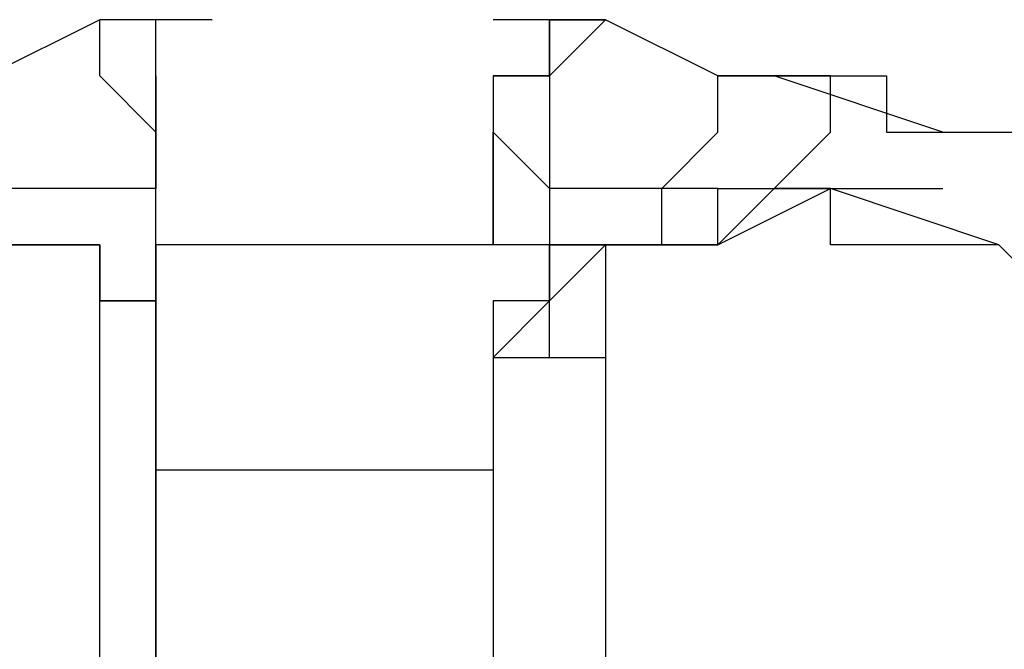
# Model space of a CAD drawing. Units: inches. Extents: x 133.2 to 166.8, y 65.4 to 144.5.
# Drawn here: x 142 to 142.5, y 144.1 to 144.4 of the extents above; entities that cross this region are included whole.
import ezdxf

# ---------------------------------------------------------------- set-up
doc = ezdxf.new("R2010")
doc.units = ezdxf.units.IN
doc.header["$MEASUREMENT"] = 0
doc.layers.add('Ebene 1', color=7, linetype='Continuous')

# ---------------------------------------------------------------- blocks, each defined once
blk = doc.blocks.new('block 2')
at = {"layer": 'Ebene 1', "color": 179, "lineweight": 25, "true_color": 0x1a171b}
for points in [[(142.11312, 144.43253), (142.0623, 144.43253), (142.01149, 144.40721), (141.93535, 144.40721), (141.88454, 144.38171), (141.83372, 144.35639), (141.7829, 144.3309), (141.75758, 144.30558), (141.73209, 144.28008)], [(142.0623, 144.43253), (142.01149, 144.40721), (141.96067, 144.40721)], [(142.08762, 144.40721), (142.08762, 144.40721), (142.08762, 144.43253), (142.0623, 144.43253), (142.0623, 144.43253)], [(142.24007, 144.40721), (142.26556, 144.40721), (142.26556, 144.43253), (142.26556, 144.43253), (142.29088, 144.43253)], [(142.29088, 144.43253), (142.24007, 144.43253)], [(142.39251, 144.40721), (142.3417, 144.40721), (142.29088, 144.43253)], [(142.36702, 144.35639), (142.39251, 144.38171), (142.39251, 144.38171), (142.39251, 144.40721), (142.39251, 144.40721)], [(142.44333, 144.38171), (142.36702, 144.40721)], [(142.39251, 144.40721), (142.39251, 144.40721), (142.41784, 144.40721), (142.41784, 144.38171), (142.44333, 144.38171), (142.44333, 144.38171), (142.46865, 144.38171), (142.49414, 144.38171), (142.49414, 144.35639), (142.54496, 144.35639), (142.57028, 144.3309), (142.59577, 144.30558), (142.6211, 144.28008), (142.6211, 144.28008), (142.64642, 144.25476), (142.64642, 144.22927), (142.67191, 144.20395), (142.67191, 144.17845), (142.69723, 144.15313), (142.69723, 144.12781), (142.69723, 144.10232), (142.69723, 144.07699), (142.69723, 144.0515)], [(142.08762, 144.3309), (142.08762, 144.38171)], [(142.08762, 144.38171), (142.08762, 144.35639), (142.08762, 144.35639)], [(142.24007, 144.3309), (142.24007, 144.38171)], [(142.24007, 144.38171), (142.24007, 144.3309)], [(142.24007, 144.38171), (142.26556, 144.35639), (142.26556, 144.35639)], [(141.96067, 144.35639), (142.01149, 144.3309), (142.0623, 144.3309)], [(142.08762, 144.35639), (142.03681, 144.35639), (142.01149, 144.35639)], [(142.08762, 144.30558), (142.08762, 144.3309), (142.08762, 144.35639)], [(142.31638, 144.35639), (142.29088, 144.35639), (142.26556, 144.35639)], [(142.26556, 144.35639), (142.26556, 144.3309)], [(142.29088, 144.3309), (142.3417, 144.3309), (142.39251, 144.35639)], [(142.3417, 144.35639), (142.3417, 144.35639), (142.31638, 144.35639)], [(142.31638, 144.3309), (142.31638, 144.35639)], [(142.3417, 144.3309), (142.3417, 144.35639)], [(142.39251, 144.35639), (142.36702, 144.35639), (142.3417, 144.3309)], [(142.36702, 144.35639), (142.41784, 144.35639), (142.44333, 144.35639), (142.44333, 144.35639)], [(142.49414, 144.30558), (142.46865, 144.3309), (142.46865, 144.3309), (142.44333, 144.3309), (142.41784, 144.3309), (142.41784, 144.3309), (142.39251, 144.3309), (142.39251, 144.35639)], [(142.46865, 144.3309), (142.39251, 144.35639)], [(142.0623, 144.3309), (142.03681, 144.3309), (141.98617, 144.3309)], [(142.08762, 144.28008), (142.08762, 144.30558), (142.08762, 144.30558), (142.0623, 144.30558), (142.0623, 144.3309)], [(142.08762, 144.3309), (142.08762, 144.3309)], [(142.24007, 144.3309), (142.08762, 144.3309)], [(142.24007, 144.3309), (142.08762, 144.3309)], [(142.24007, 144.3309), (142.08762, 144.3309)], [(142.08762, 144.3309), (142.08762, 144.3309), (142.08762, 144.30558)], [(142.26556, 144.30558), (142.26556, 144.3309), (142.24007, 144.3309)], [(142.3417, 144.3309), (142.31638, 144.3309), (142.26556, 144.3309)], [(142.0623, 144.30558), (142.0623, 144.30558), (142.08762, 144.30558)], [(142.08762, 144.28008), (142.08762, 144.22927)], [(142.08762, 143.84841), (142.08762, 143.87373), (142.08762, 143.89905), (142.08762, 143.92455), (142.08762, 143.97536), (142.08762, 144.00068), (142.08762, 144.0515), (142.08762, 144.07699), (142.08762, 144.10232), (142.08762, 144.12781), (142.08762, 144.15313), (142.08762, 144.17845), (142.08762, 144.20395), (142.08762, 144.22927), (142.08762, 144.25476), (142.08762, 144.28008), (142.08762, 144.28008)], [(142.24007, 144.28008), (142.24007, 144.28008), (142.24007, 144.25476), (142.24007, 144.22927), (142.24007, 144.22927), (142.24007, 144.20395), (142.24007, 144.17845), (142.24007, 144.12781), (142.24007, 144.10232), (142.24007, 144.07699), (142.24007, 144.0515), (142.24007, 144.00068), (142.24007, 143.97536), (142.24007, 143.94987), (142.24007, 143.89905), (142.24007, 143.87373), (142.24007, 143.84841)], [(142.24007, 144.28008), (142.26556, 144.28008), (142.26556, 144.28008)], [(142.26556, 144.28008), (142.29088, 144.28008)], [(142.08762, 144.22927), (142.08762, 144.22927)], [(142.08762, 144.22927), (142.24007, 144.22927)], [(142.08762, 144.22927), (142.08762, 144.17845), (142.08762, 144.10232), (142.08762, 144.02618), (142.08762, 143.94987), (142.08762, 143.87373)]]:
    blk.add_lwpolyline(points, dxfattribs=at)
for points, knots in [([(142.08762, 144.35639), (142.08762, 144.35639), (142.08762, 144.38171), (142.08762, 144.38171), (142.08762, 144.38171), (142.08762, 144.38171), (142.08762, 144.38171), (142.08762, 144.38171), (142.08762, 144.38171), (142.08762, 144.38171), (142.08762, 144.38171), (142.08762, 144.38171), (142.08762, 144.38171), (142.08762, 144.38171), (142.0623, 144.40721), (142.0623, 144.40721), (142.0623, 144.40721), (142.0623, 144.40721), (142.0623, 144.40721), (142.0623, 144.40721), (142.0623, 144.40721), (142.0623, 144.40721), (142.0623, 144.40721), (142.0623, 144.43253), (142.0623, 144.43253), (142.0623, 144.43253), (142.0623, 144.43253), (142.0623, 144.43253), (142.0623, 144.43253), (142.0623, 144.43253), (142.0623, 144.43253), (142.0623, 144.43253), (142.0623, 144.43253), (142.0623, 144.43253), (142.0623, 144.43253), (142.0623, 144.43253), (142.0623, 144.43253)], [0, 0, 0, 0, 1, 1, 1, 2, 2, 2, 3, 3, 3, 4, 4, 4, 5, 5, 5, 6, 6, 6, 7, 7, 7, 8, 8, 8, 9, 9, 9, 10, 10, 10, 11, 11, 11, 12, 12, 12, 12]), ([(142.29088, 144.43253), (142.29088, 144.43253), (142.29088, 144.43253), (142.29088, 144.43253), (142.29088, 144.43253), (142.29088, 144.43253), (142.29088, 144.43253), (142.29088, 144.43253), (142.26556, 144.43253), (142.26556, 144.43253), (142.26556, 144.43253), (142.26556, 144.43253), (142.26556, 144.43253), (142.26556, 144.43253), (142.26556, 144.43253), (142.26556, 144.43253), (142.26556, 144.43253), (142.26556, 144.43253), (142.26556, 144.43253), (142.26556, 144.43253), (142.26556, 144.43253), (142.26556, 144.43253), (142.26556, 144.43253), (142.26556, 144.43253), (142.26556, 144.43253), (142.26556, 144.43253), (142.26556, 144.40721), (142.26556, 144.40721), (142.26556, 144.40721), (142.26556, 144.40721), (142.26556, 144.40721), (142.26556, 144.40721), (142.26556, 144.40721), (142.26556, 144.40721), (142.26556, 144.40721), (142.24007, 144.40721), (142.24007, 144.40721)], [0, 0, 0, 0, 1, 1, 1, 2, 2, 2, 3, 3, 3, 4, 4, 4, 5, 5, 5, 6, 6, 6, 7, 7, 7, 8, 8, 8, 9, 9, 9, 10, 10, 10, 11, 11, 11, 12, 12, 12, 12]), ([(142.29088, 144.43253), (142.29088, 144.43253), (142.29088, 144.43253), (142.29088, 144.43253), (142.29088, 144.43253), (142.29088, 144.43253), (142.29088, 144.43253), (142.29088, 144.43253), (142.29088, 144.43253), (142.29088, 144.43253), (142.29088, 144.43253), (142.29088, 144.43253), (142.29088, 144.43253), (142.29088, 144.43253), (142.26556, 144.40721), (142.26556, 144.40721), (142.26556, 144.40721), (142.26556, 144.40721), (142.26556, 144.40721), (142.26556, 144.40721), (142.26556, 144.40721), (142.26556, 144.40721), (142.26556, 144.40721), (142.26556, 144.38171), (142.26556, 144.38171), (142.26556, 144.38171), (142.26556, 144.38171), (142.26556, 144.38171), (142.26556, 144.38171), (142.26556, 144.38171), (142.26556, 144.38171), (142.26556, 144.38171), (142.26556, 144.38171), (142.26556, 144.38171), (142.26556, 144.38171), (142.26556, 144.35639), (142.26556, 144.35639)], [0, 0, 0, 0, 1, 1, 1, 2, 2, 2, 3, 3, 3, 4, 4, 4, 5, 5, 5, 6, 6, 6, 7, 7, 7, 8, 8, 8, 9, 9, 9, 10, 10, 10, 11, 11, 11, 12, 12, 12, 12]), ([(142.08762, 144.38171), (142.08762, 144.38171), (142.08762, 144.38171), (142.08762, 144.38171), (142.08762, 144.38171), (142.08762, 144.38171), (142.08762, 144.38171), (142.08762, 144.38171), (142.08762, 144.38171), (142.08762, 144.38171), (142.08762, 144.38171), (142.08762, 144.38171), (142.08762, 144.38171), (142.08762, 144.38171), (142.08762, 144.38171), (142.08762, 144.38171), (142.08762, 144.38171), (142.08762, 144.38171), (142.08762, 144.38171), (142.08762, 144.38171), (142.08762, 144.38171), (142.08762, 144.38171), (142.08762, 144.38171), (142.08762, 144.38171), (142.08762, 144.38171), (142.08762, 144.38171), (142.08762, 144.38171), (142.08762, 144.38171), (142.08762, 144.38171), (142.08762, 144.40721), (142.08762, 144.40721), (142.08762, 144.40721), (142.08762, 144.40721), (142.08762, 144.40721), (142.08762, 144.40721), (142.08762, 144.40721), (142.08762, 144.40721)], [0, 0, 0, 0, 1, 1, 1, 2, 2, 2, 3, 3, 3, 4, 4, 4, 5, 5, 5, 6, 6, 6, 7, 7, 7, 8, 8, 8, 9, 9, 9, 10, 10, 10, 11, 11, 11, 12, 12, 12, 12]), ([(142.08762, 144.40721), (142.08762, 144.40721), (142.08762, 144.40721), (142.08762, 144.40721), (142.08762, 144.40721), (142.08762, 144.40721), (142.08762, 144.40721), (142.08762, 144.40721), (142.08762, 144.38171), (142.08762, 144.38171), (142.08762, 144.38171), (142.08762, 144.38171), (142.08762, 144.38171), (142.08762, 144.38171), (142.08762, 144.35639), (142.08762, 144.35639), (142.08762, 144.35639), (142.08762, 144.35639), (142.08762, 144.35639)], [0, 0, 0, 0, 1, 1, 1, 2, 2, 2, 3, 3, 3, 4, 4, 4, 5, 5, 5, 6, 6, 6, 6]), ([(142.24007, 144.40721), (142.24007, 144.40721), (142.24007, 144.40721), (142.24007, 144.40721), (142.24007, 144.40721), (142.24007, 144.40721), (142.24007, 144.40721), (142.24007, 144.40721), (142.24007, 144.40721), (142.24007, 144.40721), (142.24007, 144.40721), (142.24007, 144.38171), (142.24007, 144.38171), (142.24007, 144.38171), (142.24007, 144.38171), (142.24007, 144.38171), (142.24007, 144.38171), (142.24007, 144.38171), (142.24007, 144.38171), (142.24007, 144.38171), (142.24007, 144.38171), (142.24007, 144.38171), (142.24007, 144.38171), (142.24007, 144.38171), (142.24007, 144.38171), (142.24007, 144.38171), (142.24007, 144.38171), (142.24007, 144.38171), (142.24007, 144.38171), (142.24007, 144.38171), (142.24007, 144.38171), (142.24007, 144.38171), (142.24007, 144.38171), (142.24007, 144.38171)], [0, 0, 0, 0, 1, 1, 1, 2, 2, 2, 3, 3, 3, 4, 4, 4, 5, 5, 5, 6, 6, 6, 7, 7, 7, 8, 8, 8, 9, 9, 9, 10, 10, 10, 11, 11, 11, 11]), ([(142.24007, 144.40721), (142.24007, 144.40721), (142.24007, 144.40721), (142.24007, 144.40721), (142.24007, 144.40721), (142.24007, 144.40721), (142.24007, 144.40721), (142.24007, 144.40721), (142.24007, 144.38171), (142.24007, 144.38171), (142.24007, 144.38171), (142.24007, 144.38171), (142.24007, 144.38171), (142.24007, 144.38171), (142.24007, 144.35639), (142.24007, 144.35639), (142.24007, 144.35639), (142.24007, 144.35639), (142.24007, 144.35639)], [0, 0, 0, 0, 1, 1, 1, 2, 2, 2, 3, 3, 3, 4, 4, 4, 5, 5, 5, 6, 6, 6, 6]), ([(142.31638, 144.35639), (142.31638, 144.35639), (142.31638, 144.35639), (142.31638, 144.35639), (142.31638, 144.35639), (142.31638, 144.35639), (142.31638, 144.35639), (142.31638, 144.35639), (142.31638, 144.35639), (142.31638, 144.35639), (142.31638, 144.35639), (142.3417, 144.38171), (142.3417, 144.38171), (142.3417, 144.38171), (142.3417, 144.38171), (142.3417, 144.38171), (142.3417, 144.38171), (142.3417, 144.38171), (142.3417, 144.38171), (142.3417, 144.38171), (142.3417, 144.40721), (142.3417, 144.40721), (142.3417, 144.40721), (142.36702, 144.40721), (142.36702, 144.40721), (142.36702, 144.40721), (142.36702, 144.40721), (142.36702, 144.40721), (142.36702, 144.40721), (142.36702, 144.40721), (142.36702, 144.40721), (142.36702, 144.40721), (142.36702, 144.40721), (142.36702, 144.40721), (142.36702, 144.40721), (142.39251, 144.40721), (142.39251, 144.40721)], [0, 0, 0, 0, 1, 1, 1, 2, 2, 2, 3, 3, 3, 4, 4, 4, 5, 5, 5, 6, 6, 6, 7, 7, 7, 8, 8, 8, 9, 9, 9, 10, 10, 10, 11, 11, 11, 12, 12, 12, 12]), ([(142.3417, 144.35639), (142.3417, 144.35639), (142.3417, 144.35639), (142.3417, 144.35639), (142.3417, 144.35639), (142.3417, 144.35639), (142.3417, 144.35639), (142.3417, 144.35639), (142.36702, 144.35639), (142.36702, 144.35639), (142.36702, 144.35639), (142.36702, 144.35639), (142.36702, 144.35639), (142.36702, 144.35639), (142.36702, 144.35639), (142.36702, 144.35639), (142.36702, 144.35639), (142.36702, 144.35639), (142.36702, 144.35639), (142.36702, 144.35639), (142.36702, 144.35639), (142.36702, 144.35639), (142.36702, 144.35639), (142.36702, 144.35639), (142.36702, 144.35639), (142.36702, 144.35639), (142.36702, 144.35639), (142.36702, 144.35639), (142.36702, 144.35639), (142.36702, 144.35639), (142.36702, 144.35639), (142.36702, 144.35639), (142.36702, 144.35639), (142.36702, 144.35639), (142.36702, 144.35639), (142.36702, 144.35639), (142.36702, 144.35639), (142.36702, 144.35639), (142.36702, 144.35639), (142.36702, 144.35639)], [0, 0, 0, 0, 1, 1, 1, 2, 2, 2, 3, 3, 3, 4, 4, 4, 5, 5, 5, 6, 6, 6, 7, 7, 7, 8, 8, 8, 9, 9, 9, 10, 10, 10, 11, 11, 11, 12, 12, 12, 13, 13, 13, 13]), ([(142.0623, 143.89905), (142.0623, 143.89905), (142.0623, 143.89905), (142.0623, 143.89905), (142.0623, 143.89905), (142.0623, 143.89905), (142.0623, 143.89905), (142.0623, 143.89905), (142.0623, 143.89905), (142.0623, 143.89905), (142.0623, 143.89905), (142.0623, 143.89905), (142.0623, 143.89905), (142.0623, 143.89905), (142.0623, 143.89905), (142.0623, 143.89905), (142.0623, 143.89905), (142.0623, 143.89905), (142.0623, 143.89905), (142.0623, 143.89905), (142.0623, 143.89905), (142.0623, 143.89905), (142.0623, 143.89905), (142.0623, 143.89905), (142.0623, 143.89905), (142.0623, 143.89905), (142.0623, 143.89905), (142.0623, 143.89905), (142.0623, 143.89905), (142.0623, 143.89905), (142.0623, 143.89905), (142.0623, 143.89905), (142.0623, 143.89905), (142.0623, 143.89905), (142.0623, 143.89905), (142.0623, 143.89905), (142.0623, 143.89905), (142.0623, 143.89905), (142.0623, 143.89905), (142.0623, 143.89905), (142.0623, 143.89905), (142.0623, 143.89905), (142.0623, 143.89905), (142.0623, 143.89905), (142.0623, 143.89905), (142.0623, 143.89905), (142.0623, 143.89905), (142.0623, 143.89905), (142.0623, 143.89905), (142.0623, 143.89905), (142.0623, 143.89905), (142.0623, 143.89905), (142.0623, 143.89905), (142.0623, 143.89905), (142.0623, 143.89905), (142.0623, 143.89905), (142.0623, 143.89905), (142.0623, 143.89905), (142.0623, 143.89905), (142.0623, 143.89905), (142.0623, 143.89905), (142.0623, 143.89905), (142.0623, 143.92455), (142.0623, 143.92455), (142.0623, 143.92455), (142.0623, 143.92455), (142.0623, 143.92455), (142.0623, 143.92455), (142.0623, 143.92455), (142.0623, 143.92455), (142.0623, 143.92455), (142.0623, 143.92455), (142.0623, 143.92455), (142.0623, 143.92455), (142.0623, 143.92455), (142.0623, 143.92455), (142.0623, 143.92455), (142.0623, 143.92455), (142.0623, 143.92455), (142.0623, 143.92455), (142.0623, 143.92455), (142.0623, 143.92455), (142.0623, 143.92455), (142.0623, 143.92455), (142.0623, 143.92455), (142.0623, 143.92455), (142.0623, 143.92455), (142.0623, 143.92455), (142.0623, 143.92455), (142.0623, 143.92455), (142.0623, 143.92455), (142.0623, 143.92455), (142.0623, 143.92455), (142.0623, 143.92455), (142.0623, 143.92455), (142.0623, 143.92455), (142.0623, 143.92455), (142.0623, 143.92455), (142.0623, 143.92455), (142.0623, 143.92455), (142.0623, 143.92455), (142.0623, 143.92455), (142.0623, 143.92455), (142.0623, 143.92455), (142.0623, 143.92455), (142.0623, 143.92455), (142.0623, 143.92455), (142.0623, 143.92455), (142.0623, 143.92455), (142.0623, 143.92455), (142.0623, 143.92455), (142.0623, 143.92455), (142.0623, 143.92455), (142.0623, 143.92455), (142.0623, 143.92455), (142.0623, 143.92455), (142.0623, 143.92455), (142.0623, 143.92455), (142.0623, 143.92455), (142.0623, 143.92455), (142.0623, 143.92455), (142.0623, 143.92455), (142.0623, 143.92455), (142.0623, 143.92455), (142.0623, 143.92455), (142.0623, 143.92455), (142.0623, 143.92455), (142.0623, 143.92455), (142.0623, 143.92455), (142.0623, 143.92455), (142.0623, 143.92455), (142.0623, 143.92455), (142.0623, 143.92455), (142.0623, 143.92455), (142.0623, 143.92455), (142.0623, 143.92455), (142.0623, 143.92455), (142.0623, 143.92455), (142.0623, 143.92455), (142.0623, 143.92455), (142.0623, 143.94987), (142.0623, 143.94987), (142.0623, 143.94987), (142.0623, 143.94987), (142.0623, 143.94987), (142.0623, 143.94987), (142.0623, 143.94987), (142.0623, 143.94987), (142.0623, 143.94987), (142.0623, 143.94987), (142.0623, 143.94987), (142.0623, 143.94987), (142.0623, 143.94987), (142.0623, 143.94987), (142.0623, 143.94987), (142.0623, 143.94987), (142.0623, 143.94987), (142.0623, 143.94987), (142.0623, 143.94987), (142.0623, 143.94987), (142.0623, 143.94987), (142.0623, 143.94987), (142.0623, 143.94987), (142.0623, 143.94987), (142.0623, 143.94987), (142.0623, 143.94987), (142.0623, 143.94987), (142.0623, 143.94987), (142.0623, 143.94987), (142.0623, 143.94987), (142.0623, 143.94987), (142.0623, 143.94987), (142.0623, 143.94987), (142.0623, 143.94987), (142.0623, 143.94987), (142.0623, 143.94987), (142.0623, 143.94987), (142.0623, 143.94987), (142.0623, 143.94987), (142.0623, 143.94987), (142.0623, 143.94987), (142.0623, 143.94987), (142.0623, 143.94987), (142.0623, 143.94987), (142.0623, 143.94987), (142.0623, 143.94987), (142.0623, 143.94987), (142.0623, 143.94987), (142.0623, 143.94987), (142.0623, 143.94987), (142.0623, 143.94987), (142.0623, 143.94987), (142.0623, 143.94987), (142.0623, 143.94987), (142.0623, 143.94987), (142.0623, 143.94987), (142.0623, 143.94987), (142.0623, 143.94987), (142.0623, 143.94987), (142.0623, 143.94987), (142.0623, 143.94987), (142.0623, 143.94987), (142.0623, 143.94987), (142.0623, 143.94987), (142.0623, 143.94987), (142.0623, 143.94987), (142.0623, 143.94987), (142.0623, 143.94987), (142.0623, 143.94987), (142.0623, 143.94987), (142.0623, 143.94987), (142.0623, 143.94987), (142.0623, 143.94987), (142.0623, 143.94987), (142.0623, 143.94987), (142.0623, 143.97536), (142.0623, 143.97536), (142.0623, 143.97536), (142.0623, 143.97536), (142.0623, 143.97536), (142.0623, 143.97536), (142.0623, 143.97536), (142.0623, 143.97536), (142.0623, 143.97536), (142.0623, 143.97536), (142.0623, 143.97536), (142.0623, 143.97536), (142.0623, 143.97536), (142.0623, 143.97536), (142.0623, 143.97536), (142.0623, 143.97536), (142.0623, 143.97536), (142.0623, 143.97536), (142.0623, 143.97536), (142.0623, 143.97536), (142.0623, 143.97536), (142.0623, 143.97536), (142.0623, 143.97536), (142.0623, 143.97536), (142.0623, 143.97536), (142.0623, 143.97536), (142.0623, 143.97536), (142.0623, 143.97536), (142.0623, 143.97536), (142.0623, 143.97536), (142.0623, 143.97536), (142.0623, 143.97536), (142.0623, 143.97536), (142.0623, 143.97536), (142.0623, 143.97536), (142.0623, 143.97536), (142.0623, 143.97536), (142.0623, 143.97536), (142.0623, 143.97536), (142.0623, 143.97536), (142.0623, 143.97536), (142.0623, 143.97536), (142.0623, 143.97536), (142.0623, 143.97536), (142.0623, 143.97536), (142.0623, 143.97536), (142.0623, 143.97536), (142.0623, 143.97536), (142.0623, 143.97536), (142.0623, 143.97536), (142.0623, 143.97536), (142.0623, 143.97536), (142.0623, 143.97536), (142.0623, 143.97536), (142.0623, 143.97536), (142.0623, 143.97536), (142.0623, 143.97536), (142.0623, 143.97536), (142.0623, 143.97536), (142.0623, 143.97536), (142.0623, 143.97536), (142.0623, 143.97536), (142.0623, 143.97536), (142.0623, 143.97536), (142.0623, 143.97536), (142.0623, 143.97536), (142.0623, 143.97536), (142.0623, 143.97536), (142.0623, 143.97536), (142.0623, 143.97536), (142.0623, 143.97536), (142.0623, 143.97536), (142.0623, 143.97536), (142.0623, 143.97536), (142.0623, 143.97536), (142.0623, 143.97536), (142.0623, 143.97536), (142.0623, 143.97536), (142.0623, 144.00068), (142.0623, 144.00068), (142.0623, 144.00068), (142.0623, 144.00068), (142.0623, 144.00068), (142.0623, 144.00068), (142.0623, 144.00068), (142.0623, 144.00068), (142.0623, 144.00068), (142.0623, 144.00068), (142.0623, 144.00068), (142.0623, 144.00068), (142.0623, 144.00068), (142.0623, 144.00068), (142.0623, 144.00068), (142.0623, 144.00068), (142.0623, 144.00068), (142.0623, 144.00068), (142.0623, 144.00068), (142.0623, 144.00068), (142.0623, 144.00068), (142.0623, 144.00068), (142.0623, 144.00068), (142.0623, 144.00068), (142.0623, 144.00068), (142.0623, 144.00068), (142.0623, 144.00068), (142.0623, 144.00068), (142.0623, 144.00068), (142.0623, 144.00068), (142.0623, 144.00068), (142.0623, 144.00068), (142.0623, 144.00068), (142.0623, 144.00068), (142.0623, 144.00068), (142.0623, 144.00068), (142.0623, 144.00068), (142.0623, 144.00068), (142.0623, 144.00068), (142.0623, 144.00068), (142.0623, 144.00068), (142.0623, 144.00068), (142.0623, 144.00068), (142.0623, 144.00068), (142.0623, 144.00068), (142.0623, 144.00068), (142.0623, 144.00068), (142.0623, 144.00068), (142.0623, 144.00068), (142.0623, 144.00068), (142.0623, 144.00068), (142.0623, 144.00068), (142.0623, 144.00068), (142.0623, 144.00068), (142.0623, 144.00068), (142.0623, 144.00068), (142.0623, 144.00068), (142.0623, 144.00068), (142.0623, 144.00068), (142.0623, 144.00068), (142.0623, 144.00068), (142.0623, 144.00068), (142.0623, 144.00068), (142.0623, 144.00068), (142.0623, 144.00068), (142.0623, 144.00068), (142.0623, 144.00068), (142.0623, 144.00068), (142.0623, 144.00068), (142.0623, 144.00068), (142.0623, 144.00068), (142.0623, 144.00068), (142.0623, 144.00068), (142.0623, 144.00068), (142.0623, 144.00068), (142.0623, 144.02618), (142.0623, 144.02618), (142.0623, 144.02618), (142.0623, 144.02618), (142.0623, 144.02618), (142.0623, 144.02618), (142.0623, 144.02618), (142.0623, 144.02618), (142.0623, 144.02618), (142.0623, 144.02618), (142.0623, 144.02618), (142.0623, 144.02618), (142.0623, 144.02618), (142.0623, 144.02618), (142.0623, 144.02618), (142.0623, 144.02618), (142.0623, 144.02618), (142.0623, 144.02618), (142.0623, 144.02618), (142.0623, 144.02618), (142.0623, 144.02618), (142.0623, 144.02618), (142.0623, 144.02618), (142.0623, 144.02618), (142.0623, 144.02618), (142.0623, 144.02618), (142.0623, 144.02618), (142.0623, 144.0515), (142.0623, 144.0515), (142.0623, 144.0515), (142.0623, 144.0515), (142.0623, 144.0515), (142.0623, 144.0515), (142.0623, 144.07699), (142.0623, 144.07699), (142.0623, 144.07699), (142.0623, 144.07699), (142.0623, 144.07699), (142.0623, 144.07699), (142.0623, 144.10232), (142.0623, 144.10232), (142.0623, 144.10232), (142.0623, 144.10232), (142.0623, 144.10232), (142.0623, 144.10232), (142.0623, 144.12781), (142.0623, 144.12781), (142.0623, 144.12781), (142.0623, 144.12781), (142.0623, 144.12781), (142.0623, 144.12781), (142.0623, 144.15313), (142.0623, 144.15313), (142.0623, 144.15313), (142.0623, 144.15313), (142.0623, 144.15313), (142.0623, 144.15313), (142.0623, 144.17845), (142.0623, 144.17845), (142.0623, 144.17845), (142.0623, 144.17845), (142.0623, 144.17845), (142.0623, 144.17845), (142.0623, 144.20395), (142.0623, 144.20395), (142.0623, 144.20395), (142.0623, 144.20395), (142.0623, 144.20395), (142.0623, 144.20395), (142.0623, 144.22927), (142.0623, 144.22927), (142.0623, 144.22927), (142.0623, 144.22927), (142.0623, 144.22927), (142.0623, 144.22927), (142.0623, 144.25476), (142.0623, 144.25476), (142.0623, 144.25476), (142.0623, 144.25476), (142.0623, 144.25476), (142.0623, 144.25476), (142.0623, 144.25476), (142.0623, 144.25476), (142.0623, 144.25476), (142.0623, 144.25476), (142.0623, 144.25476), (142.0623, 144.25476), (142.0623, 144.28008), (142.0623, 144.28008), (142.0623, 144.28008), (142.0623, 144.28008), (142.0623, 144.28008), (142.0623, 144.28008), (142.0623, 144.28008), (142.0623, 144.28008), (142.0623, 144.28008), (142.0623, 144.28008), (142.0623, 144.28008), (142.0623, 144.28008), (142.0623, 144.28008), (142.0623, 144.28008), (142.0623, 144.28008), (142.0623, 144.28008), (142.0623, 144.28008), (142.0623, 144.28008), (142.0623, 144.28008), (142.0623, 144.28008), (142.0623, 144.28008), (142.0623, 144.30558), (142.0623, 144.30558), (142.0623, 144.30558), (142.0623, 144.30558), (142.0623, 144.30558), (142.0623, 144.30558), (142.0623, 144.30558), (142.0623, 144.30558), (142.0623, 144.30558), (142.0623, 144.30558), (142.0623, 144.30558), (142.0623, 144.30558), (142.0623, 144.30558), (142.0623, 144.30558), (142.0623, 144.30558), (142.0623, 144.30558), (142.0623, 144.30558), (142.0623, 144.30558), (142.0623, 144.30558), (142.0623, 144.30558), (142.0623, 144.30558), (142.0623, 144.30558), (142.0623, 144.30558), (142.0623, 144.30558), (142.0623, 144.30558), (142.0623, 144.30558), (142.0623, 144.30558), (142.0623, 144.30558), (142.0623, 144.30558), (142.0623, 144.30558), (142.0623, 144.30558), (142.0623, 144.30558), (142.0623, 144.30558), (142.0623, 144.30558), (142.0623, 144.30558), (142.0623, 144.30558), (142.0623, 144.30558), (142.0623, 144.30558), (142.0623, 144.30558), (142.0623, 144.30558), (142.0623, 144.30558), (142.0623, 144.30558), (142.0623, 144.30558), (142.0623, 144.30558), (142.0623, 144.30558), (142.0623, 144.30558), (142.0623, 144.30558), (142.0623, 144.30558), (142.0623, 144.30558), (142.0623, 144.30558), (142.0623, 144.30558), (142.0623, 144.30558), (142.0623, 144.30558), (142.0623, 144.30558), (142.0623, 144.30558), (142.0623, 144.30558), (142.0623, 144.30558), (142.0623, 144.30558), (142.0623, 144.30558), (142.0623, 144.30558), (142.0623, 144.30558), (142.0623, 144.30558), (142.0623, 144.30558), (142.0623, 144.30558), (142.0623, 144.30558), (142.0623, 144.30558), (142.0623, 144.30558), (142.0623, 144.30558), (142.0623, 144.30558), (142.0623, 144.3309), (142.0623, 144.3309)], [0, 0, 0, 0, 1, 1, 1, 2, 2, 2, 3, 3, 3, 4, 4, 4, 5, 5, 5, 6, 6, 6, 7, 7, 7, 8, 8, 8, 9, 9, 9, 10, 10, 10, 11, 11, 11, 12, 12, 12, 13, 13, 13, 14, 14, 14, 15, 15, 15, 16, 16, 16, 17, 17, 17, 18, 18, 18, 19, 19, 19, 20, 20, 20, 21, 21, 21, 22, 22, 22, 23, 23, 23, 24, 24, 24, 25, 25, 25, 26, 26, 26, 27, 27, 27, 28, 28, 28, 29, 29, 29, 30, 30, 30, 31, 31, 31, 32, 32, 32, 33, 33, 33, 34, 34, 34, 35, 35, 35, 36, 36, 36, 37, 37, 37, 38, 38, 38, 39, 39, 39, 40, 40, 40, 41, 41, 41, 42, 42, 42, 43, 43, 43, 44, 44, 44, 45, 45, 45, 46, 46, 46, 47, 47, 47, 48, 48, 48, 49, 49, 49, 50, 50, 50, 51, 51, 51, 52, 52, 52, 53, 53, 53, 54, 54, 54, 55, 55, 55, 56, 56, 56, 57, 57, 57, 58, 58, 58, 59, 59, 59, 60, 60, 60, 61, 61, 61, 62, 62, 62, 63, 63, 63, 64, 64, 64, 65, 65, 65, 66, 66, 66, 67, 67, 67, 68, 68, 68, 69, 69, 69, 70, 70, 70, 71, 71, 71, 72, 72, 72, 73, 73, 73, 74, 74, 74, 75, 75, 75, 76, 76, 76, 77, 77, 77, 78, 78, 78, 79, 79, 79, 80, 80, 80, 81, 81, 81, 82, 82, 82, 83, 83, 83, 84, 84, 84, 85, 85, 85, 86, 86, 86, 87, 87, 87, 88, 88, 88, 89, 89, 89, 90, 90, 90, 91, 91, 91, 92, 92, 92, 93, 93, 93, 94, 94, 94, 95, 95, 95, 96, 96, 96, 97, 97, 97, 98, 98, 98, 99, 99, 99, 100, 100, 100, 101, 101, 101, 102, 102, 102, 103, 103, 103, 104, 104, 104, 105, 105, 105, 106, 106, 106, 107, 107, 107, 108, 108, 108, 109, 109, 109, 110, 110, 110, 111, 111, 111, 112, 112, 112, 113, 113, 113, 114, 114, 114, 115, 115, 115, 116, 116, 116, 117, 117, 117, 118, 118, 118, 119, 119, 119, 120, 120, 120, 121, 121, 121, 122, 122, 122, 123, 123, 123, 124, 124, 124, 125, 125, 125, 126, 126, 126, 127, 127, 127, 128, 128, 128, 129, 129, 129, 130, 130, 130, 131, 131, 131, 132, 132, 132, 133, 133, 133, 134, 134, 134, 135, 135, 135, 136, 136, 136, 137, 137, 137, 138, 138, 138, 139, 139, 139, 140, 140, 140, 141, 141, 141, 142, 142, 142, 143, 143, 143, 144, 144, 144, 145, 145, 145, 146, 146, 146, 147, 147, 147, 148, 148, 148, 149, 149, 149, 150, 150, 150, 151, 151, 151, 152, 152, 152, 153, 153, 153, 154, 154, 154, 155, 155, 155, 156, 156, 156, 157, 157, 157, 158, 158, 158, 159, 159, 159, 160, 160, 160, 161, 161, 161, 162, 162, 162, 163, 163, 163, 164, 164, 164, 165, 165, 165, 166, 166, 166, 167, 167, 167, 168, 168, 168, 169, 169, 169, 170, 170, 170, 171, 171, 171, 172, 172, 172, 173, 173, 173, 174, 174, 174, 175, 175, 175, 176, 176, 176, 177, 177, 177, 178, 178, 178, 179, 179, 179, 180, 180, 180, 181, 181, 181, 182, 182, 182, 182]), ([(142.0623, 144.3309), (142.0623, 144.3309), (142.0623, 144.3309), (142.0623, 144.3309), (142.0623, 144.3309), (142.0623, 144.3309), (142.0623, 144.3309), (142.0623, 144.3309), (142.0623, 144.3309), (142.0623, 144.3309), (142.0623, 144.3309), (142.0623, 144.3309), (142.0623, 144.3309), (142.0623, 144.3309), (142.0623, 144.3309), (142.0623, 144.3309), (142.0623, 144.3309), (142.0623, 144.3309), (142.0623, 144.3309), (142.0623, 144.3309), (142.0623, 144.30558), (142.0623, 144.30558), (142.0623, 144.30558), (142.08762, 144.30558), (142.08762, 144.30558), (142.08762, 144.30558), (142.08762, 144.30558), (142.08762, 144.30558), (142.08762, 144.30558), (142.08762, 144.30558), (142.08762, 144.30558), (142.08762, 144.30558), (142.08762, 144.28008), (142.08762, 144.28008), (142.08762, 144.28008), (142.08762, 144.28008), (142.08762, 144.28008)], [0, 0, 0, 0, 1, 1, 1, 2, 2, 2, 3, 3, 3, 4, 4, 4, 5, 5, 5, 6, 6, 6, 7, 7, 7, 8, 8, 8, 9, 9, 9, 10, 10, 10, 11, 11, 11, 12, 12, 12, 12]), ([(142.24007, 144.28008), (142.24007, 144.28008), (142.26556, 144.30558), (142.26556, 144.30558), (142.26556, 144.30558), (142.26556, 144.30558), (142.26556, 144.30558), (142.26556, 144.30558), (142.26556, 144.30558), (142.26556, 144.30558), (142.26556, 144.30558), (142.29088, 144.3309), (142.29088, 144.3309)], [0, 0, 0, 0, 1, 1, 1, 2, 2, 2, 3, 3, 3, 4, 4, 4, 4]), ([(142.26556, 144.3309), (142.26556, 144.3309), (142.26556, 144.3309), (142.26556, 144.3309), (142.26556, 144.3309), (142.26556, 144.3309), (142.26556, 144.3309), (142.26556, 144.3309), (142.26556, 144.3309), (142.26556, 144.3309), (142.26556, 144.3309), (142.26556, 144.3309), (142.26556, 144.3309), (142.26556, 144.3309), (142.26556, 144.30558), (142.26556, 144.30558), (142.26556, 144.30558), (142.26556, 144.30558), (142.26556, 144.30558), (142.26556, 144.30558), (142.26556, 144.30558), (142.26556, 144.30558), (142.26556, 144.30558), (142.26556, 144.30558), (142.26556, 144.30558), (142.26556, 144.30558), (142.26556, 144.30558), (142.26556, 144.30558), (142.26556, 144.30558), (142.26556, 144.30558), (142.26556, 144.30558), (142.26556, 144.30558), (142.26556, 144.30558), (142.26556, 144.30558), (142.26556, 144.30558), (142.26556, 144.30558), (142.26556, 144.30558), (142.26556, 144.30558), (142.24007, 144.30558), (142.24007, 144.30558), (142.24007, 144.30558), (142.24007, 144.28008), (142.24007, 144.28008)], [0, 0, 0, 0, 1, 1, 1, 2, 2, 2, 3, 3, 3, 4, 4, 4, 5, 5, 5, 6, 6, 6, 7, 7, 7, 8, 8, 8, 9, 9, 9, 10, 10, 10, 11, 11, 11, 12, 12, 12, 13, 13, 13, 14, 14, 14, 14]), ([(142.26556, 144.28008), (142.26556, 144.28008), (142.26556, 144.28008), (142.26556, 144.28008), (142.26556, 144.28008), (142.26556, 144.30558), (142.26556, 144.30558), (142.26556, 144.30558), (142.26556, 144.30558), (142.26556, 144.30558), (142.26556, 144.30558), (142.26556, 144.30558), (142.26556, 144.30558), (142.26556, 144.30558), (142.26556, 144.30558), (142.26556, 144.30558), (142.26556, 144.30558), (142.26556, 144.30558), (142.26556, 144.30558), (142.26556, 144.30558), (142.26556, 144.30558), (142.26556, 144.30558), (142.26556, 144.30558), (142.26556, 144.3309), (142.26556, 144.3309), (142.26556, 144.3309), (142.26556, 144.3309), (142.26556, 144.3309), (142.26556, 144.3309), (142.26556, 144.3309), (142.26556, 144.3309), (142.26556, 144.3309), (142.26556, 144.3309), (142.26556, 144.3309), (142.26556, 144.3309), (142.29088, 144.3309), (142.29088, 144.3309), (142.29088, 144.3309), (142.29088, 144.3309), (142.29088, 144.3309), (142.29088, 144.3309), (142.29088, 144.3309), (142.29088, 144.3309), (142.29088, 144.3309), (142.29088, 144.3309), (142.29088, 144.3309), (142.29088, 144.3309), (142.29088, 144.3309), (142.29088, 144.3309)], [0, 0, 0, 0, 1, 1, 1, 2, 2, 2, 3, 3, 3, 4, 4, 4, 5, 5, 5, 6, 6, 6, 7, 7, 7, 8, 8, 8, 9, 9, 9, 10, 10, 10, 11, 11, 11, 12, 12, 12, 13, 13, 13, 14, 14, 14, 15, 15, 15, 16, 16, 16, 16]), ([(142.29088, 144.3309), (142.29088, 144.3309), (142.29088, 144.30558), (142.29088, 144.30558), (142.29088, 144.30558), (142.29088, 144.30558), (142.29088, 144.30558), (142.29088, 144.30558), (142.29088, 144.30558), (142.29088, 144.30558), (142.29088, 144.30558), (142.29088, 144.30558), (142.29088, 144.30558), (142.29088, 144.30558), (142.29088, 144.30558), (142.29088, 144.30558), (142.29088, 144.30558), (142.29088, 144.30558), (142.29088, 144.30558), (142.29088, 144.30558), (142.29088, 144.30558), (142.29088, 144.30558), (142.29088, 144.30558), (142.29088, 144.30558), (142.29088, 144.30558), (142.29088, 144.30558), (142.29088, 144.30558), (142.29088, 144.30558), (142.29088, 144.30558), (142.29088, 144.30558), (142.29088, 144.30558), (142.29088, 144.30558), (142.29088, 144.30558), (142.29088, 144.30558), (142.29088, 144.30558), (142.29088, 144.30558), (142.29088, 144.30558), (142.29088, 144.30558), (142.29088, 144.30558), (142.29088, 144.30558), (142.29088, 144.30558), (142.29088, 144.30558), (142.29088, 144.30558), (142.29088, 144.30558), (142.29088, 144.30558), (142.29088, 144.30558), (142.29088, 144.30558), (142.29088, 144.30558), (142.29088, 144.30558), (142.29088, 144.30558), (142.29088, 144.30558), (142.29088, 144.30558), (142.29088, 144.30558), (142.29088, 144.30558), (142.29088, 144.30558), (142.29088, 144.30558), (142.29088, 144.30558), (142.29088, 144.30558), (142.29088, 144.30558), (142.29088, 144.30558), (142.29088, 144.30558), (142.29088, 144.30558), (142.29088, 144.30558), (142.29088, 144.30558), (142.29088, 144.30558), (142.29088, 144.30558), (142.29088, 144.30558), (142.29088, 144.30558), (142.29088, 144.30558), (142.29088, 144.30558), (142.29088, 144.30558), (142.29088, 144.30558), (142.29088, 144.30558), (142.29088, 144.30558), (142.29088, 144.30558), (142.29088, 144.30558), (142.29088, 144.30558), (142.29088, 144.30558), (142.29088, 144.30558), (142.29088, 144.30558), (142.29088, 144.30558), (142.29088, 144.30558), (142.29088, 144.30558), (142.29088, 144.28008), (142.29088, 144.28008), (142.29088, 144.28008), (142.29088, 144.28008), (142.29088, 144.28008), (142.29088, 144.28008), (142.29088, 144.28008), (142.29088, 144.28008), (142.29088, 144.28008), (142.29088, 144.28008), (142.29088, 144.28008), (142.29088, 144.28008), (142.29088, 144.28008), (142.29088, 144.28008), (142.29088, 144.28008), (142.29088, 144.28008), (142.29088, 144.28008), (142.29088, 144.28008), (142.29088, 144.28008), (142.29088, 144.28008), (142.29088, 144.28008), (142.29088, 144.28008), (142.29088, 144.28008), (142.29088, 144.28008), (142.29088, 144.28008), (142.29088, 144.28008), (142.29088, 144.28008), (142.29088, 144.28008), (142.29088, 144.28008), (142.29088, 144.28008), (142.29088, 144.28008), (142.29088, 144.28008), (142.29088, 144.28008), (142.29088, 144.28008), (142.29088, 144.28008), (142.29088, 144.28008), (142.29088, 144.28008), (142.29088, 144.28008), (142.29088, 144.28008), (142.29088, 144.28008), (142.29088, 144.28008), (142.29088, 144.28008), (142.29088, 144.28008), (142.29088, 144.28008), (142.29088, 144.28008), (142.29088, 144.28008), (142.29088, 144.28008), (142.29088, 144.28008), (142.29088, 144.28008), (142.29088, 144.28008), (142.29088, 144.28008), (142.29088, 144.28008), (142.29088, 144.28008), (142.29088, 144.28008), (142.29088, 144.28008), (142.29088, 144.28008), (142.29088, 144.28008), (142.29088, 144.28008), (142.29088, 144.28008), (142.29088, 144.28008), (142.29088, 144.28008), (142.29088, 144.28008), (142.29088, 144.28008), (142.29088, 144.28008), (142.29088, 144.28008), (142.29088, 144.28008), (142.29088, 144.28008), (142.29088, 144.28008), (142.29088, 144.28008), (142.29088, 144.28008), (142.29088, 144.28008), (142.29088, 144.28008), (142.29088, 144.28008), (142.29088, 144.28008), (142.29088, 144.28008), (142.29088, 144.25476), (142.29088, 144.25476), (142.29088, 144.25476), (142.29088, 144.25476), (142.29088, 144.25476), (142.29088, 144.25476), (142.29088, 144.25476), (142.29088, 144.25476), (142.29088, 144.25476), (142.29088, 144.25476), (142.29088, 144.25476), (142.29088, 144.25476), (142.29088, 144.25476), (142.29088, 144.25476), (142.29088, 144.25476), (142.29088, 144.25476), (142.29088, 144.25476), (142.29088, 144.25476), (142.29088, 144.25476), (142.29088, 144.25476), (142.29088, 144.25476), (142.29088, 144.25476), (142.29088, 144.25476), (142.29088, 144.25476), (142.29088, 144.25476), (142.29088, 144.25476), (142.29088, 144.25476), (142.29088, 144.25476), (142.29088, 144.25476), (142.29088, 144.25476), (142.29088, 144.25476), (142.29088, 144.25476), (142.29088, 144.25476), (142.29088, 144.25476), (142.29088, 144.25476), (142.29088, 144.25476), (142.29088, 144.25476), (142.29088, 144.25476), (142.29088, 144.25476), (142.29088, 144.25476), (142.29088, 144.25476), (142.29088, 144.25476), (142.29088, 144.25476), (142.29088, 144.25476), (142.29088, 144.25476), (142.29088, 144.25476), (142.29088, 144.25476), (142.29088, 144.25476), (142.29088, 144.25476), (142.29088, 144.25476), (142.29088, 144.25476), (142.29088, 144.25476), (142.29088, 144.25476), (142.29088, 144.25476), (142.29088, 144.22927), (142.29088, 144.22927), (142.29088, 144.22927), (142.29088, 144.22927), (142.29088, 144.22927), (142.29088, 144.22927), (142.29088, 144.20395), (142.29088, 144.20395), (142.29088, 144.20395), (142.29088, 144.20395), (142.29088, 144.20395), (142.29088, 144.20395), (142.29088, 144.17845), (142.29088, 144.17845), (142.29088, 144.17845), (142.29088, 144.17845), (142.29088, 144.17845), (142.29088, 144.17845), (142.29088, 144.15313), (142.29088, 144.15313), (142.29088, 144.15313), (142.29088, 144.15313), (142.29088, 144.15313), (142.29088, 144.15313), (142.29088, 144.15313), (142.29088, 144.15313), (142.29088, 144.15313), (142.29088, 144.15313), (142.29088, 144.15313), (142.29088, 144.15313), (142.29088, 144.15313), (142.29088, 144.15313), (142.29088, 144.15313), (142.29088, 144.12781), (142.29088, 144.12781), (142.29088, 144.12781), (142.29088, 144.12781), (142.29088, 144.12781), (142.29088, 144.12781), (142.29088, 144.12781), (142.29088, 144.12781), (142.29088, 144.12781), (142.29088, 144.12781), (142.29088, 144.12781), (142.29088, 144.12781), (142.29088, 144.12781), (142.29088, 144.12781), (142.29088, 144.12781), (142.29088, 144.12781), (142.29088, 144.12781), (142.29088, 144.12781), (142.29088, 144.12781), (142.29088, 144.12781), (142.29088, 144.12781), (142.29088, 144.12781), (142.29088, 144.12781), (142.29088, 144.12781), (142.29088, 144.12781), (142.29088, 144.12781), (142.29088, 144.12781), (142.29088, 144.12781), (142.29088, 144.12781), (142.29088, 144.12781), (142.29088, 144.12781), (142.29088, 144.12781), (142.29088, 144.12781), (142.29088, 144.12781), (142.29088, 144.12781), (142.29088, 144.12781), (142.29088, 144.12781), (142.29088, 144.12781), (142.29088, 144.12781), (142.29088, 144.12781), (142.29088, 144.12781), (142.29088, 144.12781), (142.29088, 144.12781), (142.29088, 144.12781), (142.29088, 144.12781), (142.29088, 144.10232), (142.29088, 144.10232), (142.29088, 144.10232), (142.29088, 144.10232), (142.29088, 144.10232), (142.29088, 144.10232), (142.29088, 144.10232), (142.29088, 144.10232), (142.29088, 144.10232), (142.29088, 144.10232), (142.29088, 144.10232), (142.29088, 144.10232), (142.29088, 144.10232), (142.29088, 144.10232), (142.29088, 144.10232), (142.29088, 144.10232), (142.29088, 144.10232), (142.29088, 144.10232), (142.29088, 144.10232), (142.29088, 144.10232), (142.29088, 144.10232), (142.29088, 144.10232), (142.29088, 144.10232), (142.29088, 144.10232), (142.29088, 144.10232), (142.29088, 144.10232), (142.29088, 144.10232), (142.29088, 144.10232), (142.29088, 144.10232), (142.29088, 144.10232), (142.29088, 144.10232), (142.29088, 144.10232), (142.29088, 144.10232), (142.29088, 144.10232), (142.29088, 144.10232), (142.29088, 144.10232), (142.29088, 144.10232), (142.29088, 144.10232), (142.29088, 144.10232), (142.29088, 144.10232), (142.29088, 144.10232), (142.29088, 144.10232), (142.29088, 144.10232), (142.29088, 144.10232), (142.29088, 144.10232), (142.29088, 144.07699), (142.29088, 144.07699), (142.29088, 144.07699), (142.29088, 144.07699), (142.29088, 144.07699), (142.29088, 144.07699), (142.29088, 144.07699), (142.29088, 144.07699), (142.29088, 144.07699), (142.29088, 144.07699), (142.29088, 144.07699), (142.29088, 144.07699), (142.29088, 144.07699), (142.29088, 144.07699), (142.29088, 144.07699), (142.29088, 144.07699), (142.29088, 144.07699), (142.29088, 144.07699), (142.29088, 144.07699), (142.29088, 144.07699), (142.29088, 144.07699), (142.29088, 144.07699), (142.29088, 144.07699), (142.29088, 144.07699), (142.29088, 144.07699), (142.29088, 144.07699), (142.29088, 144.07699), (142.29088, 144.07699), (142.29088, 144.07699), (142.29088, 144.07699), (142.29088, 144.07699), (142.29088, 144.07699), (142.29088, 144.07699), (142.29088, 144.07699), (142.29088, 144.07699), (142.29088, 144.07699), (142.29088, 144.07699), (142.29088, 144.07699), (142.29088, 144.07699), (142.29088, 144.0515), (142.29088, 144.0515), (142.29088, 144.0515), (142.29088, 144.0515), (142.29088, 144.0515), (142.29088, 144.0515), (142.29088, 144.0515), (142.29088, 144.0515), (142.29088, 144.0515), (142.29088, 144.0515), (142.29088, 144.0515), (142.29088, 144.0515), (142.29088, 144.0515), (142.29088, 144.0515), (142.29088, 144.0515), (142.29088, 144.0515), (142.29088, 144.0515), (142.29088, 144.0515), (142.29088, 144.0515), (142.29088, 144.0515), (142.29088, 144.0515), (142.29088, 144.0515), (142.29088, 144.0515), (142.29088, 144.0515), (142.29088, 144.0515), (142.29088, 144.0515), (142.29088, 144.0515), (142.29088, 144.0515), (142.29088, 144.0515), (142.29088, 144.0515), (142.29088, 144.0515), (142.29088, 144.0515), (142.29088, 144.0515), (142.29088, 144.0515), (142.29088, 144.0515), (142.29088, 144.0515), (142.29088, 144.0515), (142.29088, 144.0515), (142.29088, 144.0515), (142.29088, 144.0515), (142.29088, 144.0515), (142.29088, 144.0515), (142.29088, 144.02618), (142.29088, 144.02618), (142.29088, 144.02618), (142.29088, 144.02618), (142.29088, 144.02618), (142.29088, 144.02618), (142.29088, 144.02618), (142.29088, 144.02618), (142.29088, 144.02618), (142.29088, 144.02618), (142.29088, 144.02618), (142.29088, 144.02618), (142.29088, 144.02618), (142.29088, 144.02618), (142.29088, 144.02618), (142.29088, 144.02618), (142.29088, 144.02618), (142.29088, 144.02618), (142.29088, 144.02618), (142.29088, 144.02618), (142.29088, 144.02618), (142.29088, 144.02618), (142.29088, 144.02618), (142.29088, 144.02618), (142.29088, 144.02618), (142.29088, 144.02618), (142.29088, 144.02618), (142.29088, 144.02618), (142.29088, 144.02618), (142.29088, 144.02618), (142.29088, 144.02618), (142.29088, 144.02618), (142.29088, 144.02618), (142.29088, 144.02618), (142.29088, 144.02618), (142.29088, 144.02618), (142.29088, 144.00068), (142.29088, 144.00068), (142.29088, 144.00068), (142.29088, 144.00068), (142.29088, 144.00068), (142.29088, 144.00068), (142.29088, 144.00068), (142.29088, 144.00068), (142.29088, 144.00068), (142.29088, 144.00068), (142.29088, 144.00068), (142.29088, 144.00068), (142.29088, 144.00068), (142.29088, 144.00068), (142.29088, 144.00068), (142.29088, 144.00068), (142.29088, 144.00068), (142.29088, 144.00068), (142.29088, 144.00068), (142.29088, 144.00068), (142.29088, 144.00068), (142.29088, 144.00068), (142.29088, 144.00068), (142.29088, 144.00068), (142.29088, 144.00068), (142.29088, 144.00068), (142.29088, 144.00068), (142.29088, 144.00068), (142.29088, 144.00068), (142.29088, 144.00068), (142.29088, 144.00068), (142.29088, 144.00068), (142.29088, 144.00068), (142.29088, 144.00068), (142.29088, 144.00068), (142.29088, 144.00068), (142.29088, 143.97536), (142.29088, 143.97536), (142.29088, 143.97536), (142.29088, 143.97536), (142.29088, 143.97536), (142.29088, 143.97536), (142.29088, 143.97536), (142.29088, 143.97536), (142.29088, 143.97536), (142.29088, 143.97536), (142.29088, 143.97536), (142.29088, 143.97536), (142.29088, 143.97536), (142.29088, 143.97536), (142.29088, 143.97536), (142.29088, 143.97536), (142.29088, 143.97536), (142.29088, 143.97536), (142.29088, 143.97536), (142.29088, 143.97536), (142.29088, 143.97536), (142.29088, 143.97536), (142.29088, 143.97536), (142.29088, 143.97536), (142.29088, 143.97536), (142.29088, 143.97536), (142.29088, 143.97536), (142.29088, 143.97536), (142.29088, 143.97536), (142.29088, 143.97536), (142.29088, 143.97536), (142.29088, 143.97536), (142.29088, 143.97536), (142.29088, 143.97536), (142.29088, 143.97536), (142.29088, 143.97536), (142.29088, 143.97536), (142.29088, 143.97536), (142.29088, 143.97536), (142.29088, 143.94987), (142.29088, 143.94987), (142.29088, 143.94987), (142.29088, 143.94987), (142.29088, 143.94987), (142.29088, 143.94987), (142.29088, 143.94987), (142.29088, 143.94987), (142.29088, 143.94987), (142.29088, 143.94987), (142.29088, 143.94987), (142.29088, 143.94987), (142.29088, 143.94987), (142.29088, 143.94987), (142.29088, 143.94987), (142.29088, 143.94987), (142.29088, 143.94987), (142.29088, 143.94987), (142.29088, 143.94987), (142.29088, 143.94987), (142.29088, 143.94987), (142.29088, 143.94987), (142.29088, 143.94987), (142.29088, 143.94987), (142.29088, 143.94987), (142.29088, 143.94987), (142.29088, 143.94987), (142.29088, 143.94987), (142.29088, 143.94987), (142.29088, 143.94987), (142.29088, 143.94987), (142.29088, 143.94987), (142.29088, 143.94987), (142.29088, 143.94987), (142.29088, 143.94987), (142.29088, 143.94987), (142.29088, 143.92455), (142.29088, 143.92455), (142.29088, 143.92455), (142.29088, 143.92455), (142.29088, 143.92455), (142.29088, 143.92455), (142.29088, 143.92455), (142.29088, 143.92455), (142.29088, 143.92455), (142.29088, 143.92455), (142.29088, 143.92455), (142.29088, 143.92455), (142.29088, 143.92455), (142.29088, 143.92455), (142.29088, 143.92455), (142.29088, 143.92455), (142.29088, 143.92455), (142.29088, 143.92455), (142.29088, 143.92455), (142.29088, 143.92455), (142.29088, 143.92455), (142.29088, 143.92455), (142.29088, 143.92455), (142.29088, 143.92455), (142.29088, 143.92455), (142.29088, 143.92455), (142.29088, 143.92455), (142.29088, 143.92455), (142.29088, 143.92455), (142.29088, 143.92455), (142.29088, 143.92455), (142.29088, 143.92455), (142.29088, 143.92455), (142.29088, 143.92455), (142.29088, 143.92455), (142.29088, 143.92455), (142.29088, 143.89905), (142.29088, 143.89905), (142.29088, 143.89905), (142.29088, 143.89905), (142.29088, 143.89905), (142.29088, 143.89905), (142.29088, 143.89905), (142.29088, 143.89905), (142.29088, 143.89905), (142.29088, 143.89905), (142.29088, 143.89905), (142.29088, 143.89905), (142.29088, 143.89905), (142.29088, 143.89905), (142.29088, 143.89905), (142.29088, 143.89905), (142.29088, 143.89905), (142.29088, 143.89905), (142.29088, 143.89905), (142.29088, 143.89905), (142.29088, 143.89905), (142.29088, 143.89905), (142.29088, 143.89905), (142.29088, 143.89905), (142.29088, 143.89905), (142.29088, 143.89905), (142.29088, 143.89905), (142.29088, 143.89905), (142.29088, 143.89905), (142.29088, 143.89905), (142.29088, 143.89905), (142.29088, 143.89905)], [0, 0, 0, 0, 1, 1, 1, 2, 2, 2, 3, 3, 3, 4, 4, 4, 5, 5, 5, 6, 6, 6, 7, 7, 7, 8, 8, 8, 9, 9, 9, 10, 10, 10, 11, 11, 11, 12, 12, 12, 13, 13, 13, 14, 14, 14, 15, 15, 15, 16, 16, 16, 17, 17, 17, 18, 18, 18, 19, 19, 19, 20, 20, 20, 21, 21, 21, 22, 22, 22, 23, 23, 23, 24, 24, 24, 25, 25, 25, 26, 26, 26, 27, 27, 27, 28, 28, 28, 29, 29, 29, 30, 30, 30, 31, 31, 31, 32, 32, 32, 33, 33, 33, 34, 34, 34, 35, 35, 35, 36, 36, 36, 37, 37, 37, 38, 38, 38, 39, 39, 39, 40, 40, 40, 41, 41, 41, 42, 42, 42, 43, 43, 43, 44, 44, 44, 45, 45, 45, 46, 46, 46, 47, 47, 47, 48, 48, 48, 49, 49, 49, 50, 50, 50, 51, 51, 51, 52, 52, 52, 53, 53, 53, 54, 54, 54, 55, 55, 55, 56, 56, 56, 57, 57, 57, 58, 58, 58, 59, 59, 59, 60, 60, 60, 61, 61, 61, 62, 62, 62, 63, 63, 63, 64, 64, 64, 65, 65, 65, 66, 66, 66, 67, 67, 67, 68, 68, 68, 69, 69, 69, 70, 70, 70, 71, 71, 71, 72, 72, 72, 73, 73, 73, 74, 74, 74, 75, 75, 75, 76, 76, 76, 77, 77, 77, 78, 78, 78, 79, 79, 79, 80, 80, 80, 81, 81, 81, 82, 82, 82, 83, 83, 83, 84, 84, 84, 85, 85, 85, 86, 86, 86, 87, 87, 87, 88, 88, 88, 89, 89, 89, 90, 90, 90, 91, 91, 91, 92, 92, 92, 93, 93, 93, 94, 94, 94, 95, 95, 95, 96, 96, 96, 97, 97, 97, 98, 98, 98, 99, 99, 99, 100, 100, 100, 101, 101, 101, 102, 102, 102, 103, 103, 103, 104, 104, 104, 105, 105, 105, 106, 106, 106, 107, 107, 107, 108, 108, 108, 109, 109, 109, 110, 110, 110, 111, 111, 111, 112, 112, 112, 113, 113, 113, 114, 114, 114, 115, 115, 115, 116, 116, 116, 117, 117, 117, 118, 118, 118, 119, 119, 119, 120, 120, 120, 121, 121, 121, 122, 122, 122, 123, 123, 123, 124, 124, 124, 125, 125, 125, 126, 126, 126, 127, 127, 127, 128, 128, 128, 129, 129, 129, 130, 130, 130, 131, 131, 131, 132, 132, 132, 133, 133, 133, 134, 134, 134, 135, 135, 135, 136, 136, 136, 137, 137, 137, 138, 138, 138, 139, 139, 139, 140, 140, 140, 141, 141, 141, 142, 142, 142, 143, 143, 143, 144, 144, 144, 145, 145, 145, 146, 146, 146, 147, 147, 147, 148, 148, 148, 149, 149, 149, 150, 150, 150, 151, 151, 151, 152, 152, 152, 153, 153, 153, 154, 154, 154, 155, 155, 155, 156, 156, 156, 157, 157, 157, 158, 158, 158, 159, 159, 159, 160, 160, 160, 161, 161, 161, 162, 162, 162, 163, 163, 163, 164, 164, 164, 165, 165, 165, 166, 166, 166, 167, 167, 167, 168, 168, 168, 169, 169, 169, 170, 170, 170, 171, 171, 171, 172, 172, 172, 173, 173, 173, 174, 174, 174, 175, 175, 175, 176, 176, 176, 177, 177, 177, 178, 178, 178, 179, 179, 179, 180, 180, 180, 181, 181, 181, 182, 182, 182, 183, 183, 183, 184, 184, 184, 185, 185, 185, 186, 186, 186, 187, 187, 187, 188, 188, 188, 189, 189, 189, 190, 190, 190, 191, 191, 191, 192, 192, 192, 193, 193, 193, 194, 194, 194, 195, 195, 195, 196, 196, 196, 197, 197, 197, 198, 198, 198, 199, 199, 199, 200, 200, 200, 201, 201, 201, 202, 202, 202, 203, 203, 203, 204, 204, 204, 205, 205, 205, 206, 206, 206, 207, 207, 207, 208, 208, 208, 209, 209, 209, 210, 210, 210, 210]), ([(142.08762, 144.28008), (142.08762, 144.28008), (142.08762, 144.28008), (142.08762, 144.28008), (142.08762, 144.28008), (142.08762, 144.30558), (142.08762, 144.30558), (142.08762, 144.30558), (142.08762, 144.28008), (142.08762, 144.28008), (142.08762, 144.28008), (142.08762, 144.28008), (142.08762, 144.28008), (142.08762, 144.28008), (142.08762, 144.28008), (142.08762, 144.28008), (142.08762, 144.28008), (142.08762, 144.28008), (142.08762, 144.28008), (142.08762, 144.28008), (142.08762, 144.28008), (142.08762, 144.28008), (142.08762, 144.28008), (142.08762, 144.28008), (142.08762, 144.28008), (142.08762, 144.28008), (142.08762, 144.28008), (142.08762, 144.28008)], [0, 0, 0, 0, 1, 1, 1, 2, 2, 2, 3, 3, 3, 4, 4, 4, 5, 5, 5, 6, 6, 6, 7, 7, 7, 8, 8, 8, 9, 9, 9, 9])]:
    blk.add_open_spline(points, degree=3, knots=knots, dxfattribs=at)

msp = doc.modelspace()

# ---------------------------------------------------------------- block references
at = {"layer": 'Ebene 1'}
msp.add_blockref('block 2', (0, 0), dxfattribs=at)

doc.saveas('drawing.dxf')
